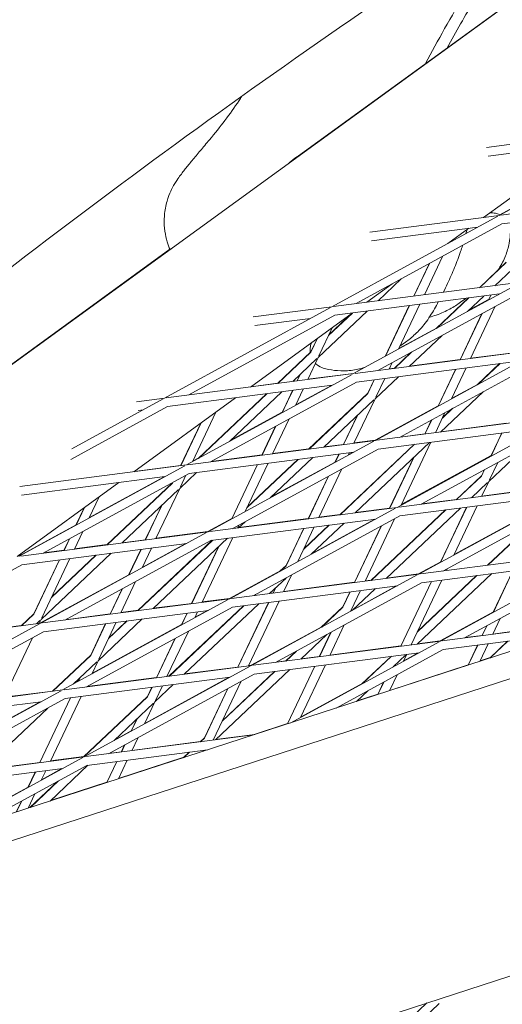
# Model space of a CAD drawing. Units: millimetres. Extents: x -6279 to 9730, y -4381 to 5590.
# Drawn here: x 4452 to 4534, y 926 to 1094 of the extents above; entities that cross this region are included whole.
import ezdxf

# ---------------------------------------------------------------- set-up
doc = ezdxf.new("R2010")
doc.units = ezdxf.units.MM
doc.layers.add('DNA COMBI 01', color=7, linetype='Continuous')
doc.layers.add('SICHER-MIN', color=7, linetype='Continuous')

msp = doc.modelspace()

# ---------------------------------------------------------------- linework, layer by layer
at = {"layer": 'DNA COMBI 01', "color": 0, "linetype": 'Continuous', "lineweight": 0}
for p, q in [((4280.313, 911.452), (4824.063, 1306.48)), ((4650.455, 1180.382), (4395.357, 995.03)), ((4497.973, 1069.644), (4650.191, 1180.241)), ((4850.798, 1088.92), (4364.36, 930.872)), ((4365.011, 926.464), (4852.858, 1084.975)), ((4561.721, 1075.926), (4531.147, 1071.968)), ((4561.474, 1075.791), (4533.302, 1060.416)), ((4558.087, 1073.943), (4531.414, 1070.49)), ((4530.656, 1060.074), (4547.938, 1072.629)), ((4533.41, 1060.537), (4540.056, 1064.164)), ((4565.409, 1064.572), (4533.581, 1060.453)), ((4561.776, 1062.59), (4533.774, 1058.965)), ((4533.055, 1060.282), (4504.884, 1044.907)), ((4533.302, 1060.416), (4511.332, 1057.573)), ((4533.774, 1058.965), (4508.989, 1045.439)), ((4529.669, 1058.434), (4511.599, 1056.095)), ((4524.562, 1055.647), (4528.123, 1058.234)), ((4524.774, 1055.762), (4524.801, 1055.82)), ((4331.89, 948.974), (4477.37, 1054.675)), ((4520.589, 1046.94), (4523.68, 1053.456)), ((4521.402, 1052.213), (4518.79, 1046.707)), ((4518.821, 1046.711), (4521.44, 1052.234)), ((4534.505, 1052.46), (4529.944, 1048.151)), ((4530.011, 1048.16), (4534.509, 1052.409)), ((4532.542, 1048.487), (4535.539, 1051.319)), ((4536.991, 1049.063), (4505.163, 1044.944)), ((4536.744, 1048.929), (4508.573, 1033.554)), ((4510.841, 1045.678), (4515.108, 1048.778)), ((4512.747, 1045.925), (4516.667, 1049.629)), ((4532.593, 1048.536), (4532.647, 1048.543)), ((4532.625, 1048.498), (4532.684, 1048.622)), ((4532.735, 1048.67), (4532.655, 1048.502)), ((4533.358, 1047.081), (4505.356, 1043.456)), ((4537.463, 1047.612), (4512.678, 1034.086)), ((4527.901, 1044.103), (4530.687, 1046.735)), ((4531.462, 1046.046), (4531.861, 1046.887)), ((4531.891, 1046.891), (4531.5, 1046.067)), ((4518.026, 1045.096), (4513.941, 1036.484)), ((4513.979, 1036.505), (4518.056, 1045.1)), ((4516.219, 1037.727), (4519.825, 1045.329)), ((4528.089, 1046.399), (4522.594, 1041.206)), ((4522.731, 1041.281), (4528.156, 1046.407)), ((4526.708, 1045.667), (4527.635, 1046.34)), ((4528.056, 1044.249), (4531.502, 1046.129)), ((4504.637, 1044.773), (4476.466, 1029.398)), ((4505.356, 1043.456), (4480.571, 1029.93)), ((4491.026, 1031.283), (4508.308, 1043.838)), ((4504.884, 1044.907), (4491.517, 1043.177)), ((4502.554, 1036.294), (4510.892, 1044.173)), ((4504.328, 1040.034), (4508.362, 1043.845)), ((4508.255, 1043.8), (4504.376, 1040.134)), ((4526.647, 1035.894), (4530.369, 1043.74)), ((4530.406, 1043.761), (4526.677, 1035.898)), ((4532.646, 1044.983), (4528.445, 1036.127)), ((4501.251, 1042.925), (4491.784, 1041.699)), ((4432.339, 897.87), (4871.602, 1040.595)), ((4502.675, 1036.548), (4504.989, 1041.427)), ((4516.259, 1037.81), (4522.749, 1041.352)), ((4518.034, 1034.779), (4523.62, 1040.057)), ((4502.412, 1039.554), (4501.315, 1037.242)), ((4501.32, 1037.191), (4502.456, 1039.586)), ((4517.399, 1038.899), (4516.447, 1038.207)), ((4501.315, 1037.242), (4495.64, 1031.88)), ((4495.708, 1031.889), (4501.32, 1037.191)), ((4508.852, 1033.59), (4540.68, 1037.71)), ((4540.433, 1037.576), (4512.262, 1022.201)), ((4518.312, 1037.161), (4515.436, 1034.443)), ((4515.503, 1034.451), (4518.449, 1037.235)), ((4535.283, 1037.054), (4528.467, 1036.171)), ((4498.239, 1032.217), (4502.35, 1036.101)), ((4500.776, 1032.545), (4502.554, 1036.294)), ((4509.045, 1032.103), (4537.047, 1035.728)), ((4514.611, 1034.336), (4515.126, 1035.422)), ((4541.152, 1036.259), (4516.367, 1022.733)), ((4526.668, 1035.939), (4518.085, 1034.827)), ((4533.376, 1035.252), (4529.548, 1031.635)), ((4529.683, 1031.709), (4533.443, 1035.261)), ((4476.745, 1029.434), (4508.573, 1033.554)), ((4508.326, 1033.42), (4480.155, 1018.045)), ((4499.493, 1033.402), (4498.976, 1032.312)), ((4499.007, 1032.316), (4499.546, 1033.451)), ((4508.525, 1033.59), (4500.797, 1032.589)), ((4508.525, 1033.59), (4510.265, 1034.539)), ((4512.833, 1034.148), (4512.778, 1034.14)), ((4512.847, 1034.178), (4512.812, 1034.103)), ((4512.842, 1034.107), (4512.886, 1034.199)), ((4515.487, 1034.491), (4514.632, 1034.38)), ((4522.908, 1028.011), (4525.882, 1034.282)), ((4525.912, 1034.286), (4522.946, 1028.032)), ((4527.681, 1034.515), (4525.186, 1029.254)), ((4509.045, 1032.103), (4484.26, 1018.577)), ((4495.691, 1031.928), (4491.096, 1031.333)), ((4498.997, 1032.356), (4498.29, 1032.265)), ((4512.047, 1032.492), (4510.972, 1030.226)), ((4510.977, 1030.175), (4512.077, 1032.495)), ((4512.211, 1029.278), (4516.179, 1033.026)), ((4512.332, 1029.532), (4513.846, 1032.724)), ((4525.225, 1029.338), (4529.703, 1031.782)), ((4476.938, 1027.947), (4504.94, 1031.572)), ((4493.785, 1030.128), (4482.149, 1019.134)), ((4482.29, 1019.21), (4493.853, 1030.136)), ((4487.46, 1022.032), (4496.384, 1030.464)), ((4498.212, 1030.701), (4496.419, 1026.922)), ((4496.458, 1026.943), (4498.243, 1030.705)), ((4498.699, 1028.165), (4500.012, 1030.934)), ((4498.738, 1028.248), (4504.792, 1031.552)), ((4510.972, 1030.226), (4500.927, 1020.734)), ((4500.994, 1020.743), (4510.977, 1030.175)), ((4523.32, 1023.633), (4530.572, 1030.485)), ((4476.219, 1029.264), (4460.727, 1020.809)), ((4471.211, 1016.888), (4488.493, 1029.443)), ((4471.702, 1028.782), (4476.466, 1029.398)), ((4503.525, 1021.07), (4512.007, 1029.085)), ((4508.632, 1021.731), (4512.211, 1029.278)), ((4476.938, 1027.947), (4460.524, 1018.989)), ((4471.969, 1027.304), (4472.833, 1027.416)), ((4481.178, 1018.603), (4485.176, 1027.033)), ((4487.614, 1022.178), (4496.459, 1027.005)), ((4512.214, 1022.237), (4522.947, 1028.095)), ((4524.092, 1026.949), (4522.467, 1023.522)), ((4523.643, 1026.001), (4525.402, 1027.664)), ((4525.266, 1027.589), (4523.689, 1026.1)), ((4482.598, 1025.16), (4479.162, 1017.917)), ((4479.194, 1017.921), (4482.643, 1025.193)), ((4494.797, 1019.941), (4497.605, 1025.86)), ((4509.151, 1026.386), (4506.833, 1021.499)), ((4506.863, 1021.502), (4509.203, 1026.435)), ((4544.369, 1026.357), (4512.541, 1022.237)), ((4544.122, 1026.222), (4515.951, 1010.848)), ((4520.668, 1023.289), (4521.814, 1025.705)), ((4521.852, 1025.726), (4520.698, 1023.293)), ((4523.372, 1023.682), (4534.525, 1025.125)), ((4495.326, 1024.616), (4492.998, 1019.708)), ((4493.028, 1019.712), (4495.365, 1024.637)), ((4540.736, 1024.374), (4512.733, 1020.75)), ((4516.468, 1022.788), (4520.689, 1023.334)), ((4544.84, 1024.906), (4520.055, 1011.38)), ((4533.739, 1023.469), (4531.874, 1019.539)), ((4531.912, 1019.559), (4533.768, 1023.473)), ((4512.262, 1022.201), (4480.434, 1018.081)), ((4512.015, 1022.066), (4483.844, 1006.692)), ((4508.653, 1021.776), (4512.214, 1022.237)), ((4508.811, 1009.924), (4521.465, 1021.88)), ((4521.702, 1021.911), (4516.631, 1011.22)), ((4508.629, 1020.218), (4480.626, 1016.594)), ((4512.733, 1020.75), (4487.948, 1007.224)), ((4494.818, 1019.985), (4500.978, 1020.783)), ((4503.577, 1021.119), (4506.854, 1021.543)), ((4518.867, 1021.544), (4506.213, 1009.588)), ((4506.281, 1009.597), (4518.934, 1021.552)), ((4507.665, 1019.692), (4507.868, 1020.12)), ((4507.704, 1019.776), (4508.48, 1020.199)), ((4531.526, 1015.245), (4537.525, 1020.913)), ((4481.217, 1018.686), (4482.303, 1019.279)), ((4484.36, 1018.631), (4493.019, 1019.752)), ((4490.144, 1010.131), (4494.033, 1018.329)), ((4490.454, 1010.783), (4499.14, 1018.99)), ((4499.072, 1018.981), (4490.501, 1010.884)), ((4494.413, 1012.46), (4501.67, 1019.318)), ((4494.568, 1012.607), (4505.426, 1018.533)), ((4506.068, 1019.887), (4505.386, 1018.449)), ((4505.425, 1018.47), (4506.099, 1019.891)), ((4514.689, 1010.685), (4518.809, 1019.371)), ((4518.86, 1019.419), (4514.719, 1010.689)), ((4516.671, 1011.304), (4531.914, 1019.623)), ((4531.646, 1015.499), (4533.058, 1018.476)), ((4479.908, 1017.91), (4451.737, 1002.536)), ((4480.155, 1018.045), (4451.886, 1014.386)), ((4480.626, 1016.594), (4455.842, 1003.068)), ((4471.281, 1016.938), (4479.183, 1017.961)), ((4479.022, 1014.06), (4481.876, 1016.755)), ((4492.233, 1018.096), (4487.865, 1008.887)), ((4487.904, 1008.908), (4492.264, 1018.1)), ((4502.653, 1009.127), (4506.571, 1017.387)), ((4530.781, 1017.233), (4530.287, 1016.192)), ((4530.291, 1016.142), (4530.818, 1017.253)), ((4451.396, 1002.492), (4468.678, 1015.047)), ((4476.522, 1016.062), (4452.154, 1012.908)), ((4463.696, 1009.124), (4476.374, 1016.043)), ((4477.783, 1015.008), (4466.622, 1004.463)), ((4466.691, 1004.472), (4477.788, 1014.957)), ((4477.804, 1015.054), (4477.783, 1015.008)), ((4477.788, 1014.957), (4477.844, 1015.075)), ((4479.143, 1014.314), (4480.084, 1016.298)), ((4504.293, 1016.143), (4500.854, 1008.894)), ((4500.884, 1008.898), (4504.331, 1016.164)), ((4516.23, 1010.884), (4548.057, 1015.004)), ((4530.287, 1016.192), (4526.009, 1012.15)), ((4526.075, 1012.159), (4530.291, 1016.142)), ((4528.606, 1012.486), (4531.321, 1015.052)), ((4530.323, 1012.709), (4531.526, 1015.245)), ((4469.222, 1004.8), (4478.818, 1013.866)), ((4474.984, 1005.545), (4479.022, 1014.06)), ((4547.811, 1014.869), (4519.639, 999.495)), ((4548.529, 1013.553), (4523.744, 1000.026)), ((4542.381, 1014.312), (4530.344, 1012.754)), ((4465.364, 1012.639), (4463.657, 1009.042)), ((4516.422, 1009.397), (4544.424, 1013.021)), ((4526.061, 1012.2), (4520.158, 1011.435)), ((4461.377, 1007.797), (4462.785, 1010.766)), ((4462.83, 1010.799), (4461.417, 1007.819)), ((4475.961, 1011.166), (4473.184, 1005.312)), ((4473.215, 1005.316), (4476.014, 1011.217)), ((4484.123, 1006.728), (4515.951, 1010.848)), ((4515.704, 1010.713), (4487.532, 995.339)), ((4514.711, 1010.73), (4508.863, 1009.973)), ((4524.154, 1010.398), (4511.5, 998.442)), ((4511.567, 998.45), (4524.221, 1010.406)), ((4514.098, 998.778), (4526.751, 1010.734)), ((4527.76, 1010.864), (4523.32, 1001.504)), ((4523.357, 1001.524), (4527.789, 1010.868)), ((4525.597, 1002.747), (4529.558, 1011.097)), ((4525.638, 1002.832), (4540.882, 1011.151)), ((4483.796, 1006.728), (4487.904, 1008.97)), ((4484.315, 1005.241), (4512.317, 1008.865)), ((4489.017, 1007.362), (4490.131, 1008.415)), ((4500.875, 1008.939), (4489.068, 1007.411)), ((4516.422, 1009.397), (4491.637, 995.87)), ((4501.521, 1003.036), (4512.168, 1008.846)), ((4506.265, 1009.637), (4502.675, 1009.172)), ((4515.537, 1008.914), (4510.509, 998.313)), ((4539.173, 1008.447), (4531.296, 1001.004)), ((4531.362, 1001.013), (4539.307, 1008.52)), ((4451.689, 1002.571), (4461.416, 1007.88)), ((4452.016, 1002.572), (4483.844, 1006.692)), ((4483.597, 1006.557), (4455.425, 991.183)), ((4462.563, 1006.736), (4461.149, 1003.755)), ((4483.796, 1006.728), (4475.005, 1005.59)), ((4488.819, 1007.336), (4489.05, 1007.825)), ((4500.09, 1007.283), (4497.098, 1000.975)), ((4497.102, 1000.924), (4500.12, 1007.287)), ((4499.11, 1001.658), (4501.889, 1007.516)), ((4500.111, 1003.767), (4504.426, 1007.844)), ((4504.359, 1007.835), (4500.158, 1003.866)), ((4501.365, 1002.888), (4506.957, 1008.171)), ((4508.71, 998.08), (4513.259, 1007.671)), ((4513.297, 1007.691), (4508.74, 998.084)), ((4459.349, 1003.521), (4460.283, 1005.491)), ((4460.323, 1005.513), (4459.38, 1003.526)), ((4484.315, 1005.241), (4459.53, 991.714)), ((4473.205, 1005.357), (4469.273, 1004.848)), ((4484.563, 1005.273), (4471.909, 993.317)), ((4471.978, 993.326), (4484.631, 1005.282)), ((4474.508, 993.653), (4487.162, 1005.609)), ((4482.84, 994.732), (4488.054, 1005.725)), ((4452.208, 1001.085), (4480.21, 1004.709)), ((4459.37, 1003.566), (4455.941, 1003.122)), ((4466.673, 1004.511), (4461.17, 1003.799)), ((4472.419, 1003.701), (4470.343, 999.325)), ((4470.383, 999.346), (4472.451, 1003.705)), ((4472.623, 1000.569), (4474.22, 1003.934)), ((4472.663, 1000.652), (4480.062, 1004.69)), ((4485.618, 1004.151), (4481.04, 994.499)), ((4481.071, 994.503), (4485.671, 1004.2)), ((4551.746, 1003.651), (4519.918, 999.531)), ((4551.499, 1003.516), (4523.328, 988.142)), ((4454.25, 992.774), (4458.584, 1001.91)), ((4458.616, 1001.914), (4454.256, 992.722)), ((4455.491, 991.825), (4467.367, 1003.047)), ((4460.385, 1002.143), (4455.611, 992.079)), ((4457.265, 995.565), (4464.837, 1002.719)), ((4464.767, 1002.71), (4457.313, 995.668)), ((4519.591, 999.532), (4523.36, 1001.589)), ((4548.113, 1001.668), (4520.111, 998.044)), ((4552.218, 1002.2), (4527.433, 988.673)), ((4452.208, 1001.085), (4427.423, 987.558)), ((4487.485, 995.375), (4496.213, 1000.139)), ((4497.098, 1000.975), (4496.057, 999.991)), ((4496.195, 1000.067), (4497.102, 1000.924)), ((4524.344, 1000.104), (4524.504, 1000.441)), ((4524.366, 1000.15), (4531.349, 1001.054)), ((4532.287, 993.031), (4535.616, 1000.051)), ((4535.646, 1000.055), (4532.324, 993.051)), ((4455.378, 991.219), (4470.383, 999.408)), ((4469.005, 992.941), (4471.53, 998.263)), ((4519.639, 999.495), (4487.811, 995.375)), ((4519.392, 999.36), (4491.221, 983.986)), ((4494.303, 996.216), (4497.084, 998.843)), ((4496.675, 996.523), (4498.017, 999.352)), ((4510.531, 998.359), (4511.553, 998.491)), ((4514.15, 998.827), (4519.591, 999.532)), ((4521.781, 998.26), (4516.567, 987.267)), ((4516.597, 987.271), (4521.811, 998.264)), ((4518.365, 987.5), (4523.58, 998.493)), ((4519.384, 987.632), (4532.038, 999.587)), ((4519.425, 989.734), (4529.507, 999.26)), ((4529.441, 999.251), (4519.471, 989.832)), ((4469.25, 997.019), (4467.205, 992.708)), ((4467.236, 992.712), (4469.29, 997.041)), ((4516.006, 997.512), (4488.004, 993.888)), ((4495.276, 997.135), (4494.875, 996.29)), ((4494.906, 996.294), (4495.328, 997.184)), ((4520.111, 998.044), (4495.326, 984.517)), ((4496.696, 996.568), (4508.732, 998.126)), ((4509.745, 996.702), (4508.115, 993.265)), ((4508.318, 993.316), (4512.243, 997.025)), ((4508.475, 993.465), (4515.855, 997.493)), ((4487.532, 995.339), (4455.705, 991.219)), ((4487.285, 995.204), (4459.114, 979.83)), ((4482.861, 994.777), (4487.485, 995.375)), ((4490.696, 983.918), (4495.91, 994.911)), ((4491.775, 995.946), (4491.705, 995.879)), ((4491.739, 995.926), (4491.757, 995.928)), ((4491.772, 995.888), (4491.913, 996.021)), ((4494.355, 996.265), (4494.897, 996.335)), ((4506.755, 993.958), (4507.946, 996.469)), ((4507.976, 996.473), (4506.759, 993.908)), ((4483.899, 993.356), (4455.897, 989.732)), ((4488.004, 993.888), (4463.219, 980.361)), ((4469.026, 992.986), (4471.961, 993.366)), ((4474.56, 993.702), (4481.061, 994.544)), ((4489.85, 994.127), (4477.196, 982.171)), ((4477.264, 982.179), (4489.917, 994.135)), ((4479.795, 982.507), (4492.448, 994.463)), ((4481.629, 992.18), (4483.75, 993.337)), ((4494.111, 994.678), (4488.897, 983.685)), ((4488.927, 983.689), (4494.141, 994.682)), ((4506.755, 993.958), (4503.01, 990.42)), ((4503.147, 990.495), (4506.759, 993.908)), ((4454.25, 992.774), (4452.113, 990.754)), ((4452.183, 990.763), (4454.256, 992.722)), ((4454.714, 991.091), (4455.286, 991.632)), ((4455.491, 991.825), (4455.171, 991.15)), ((4459.631, 991.769), (4467.226, 992.753)), ((4465.148, 984.809), (4472.654, 991.901)), ((4466.922, 988.548), (4470.123, 991.573)), ((4470.054, 991.564), (4466.97, 988.65)), ((4480.276, 992.887), (4479.31, 990.852)), ((4479.35, 990.873), (4480.307, 992.891)), ((4481.59, 992.096), (4482.076, 993.12)), ((4523.28, 988.179), (4532.327, 993.117)), ((4552.082, 991.864), (4523.607, 988.178)), ((4533.47, 991.968), (4532.2, 989.29)), ((4455.425, 991.183), (4423.598, 987.063)), ((4455.179, 991.048), (4427.007, 975.674)), ((4441.357, 989.404), (4452.165, 990.803)), ((4455.192, 991.195), (4455.378, 991.219)), ((4466.441, 991.096), (4463.908, 985.757)), ((4463.913, 985.706), (4466.472, 991.1)), ((4464.109, 982.618), (4479.35, 990.936)), ((4465.268, 985.063), (4468.241, 991.329)), ((4491.173, 984.023), (4503.167, 990.568)), ((4506.983, 990.879), (4504.531, 985.709)), ((4530.402, 989.058), (4531.193, 990.725)), ((4531.23, 990.746), (4530.431, 989.062)), ((4532.222, 989.337), (4536.636, 989.908)), ((4455.897, 989.732), (4431.112, 976.205)), ((4454.009, 988.701), (4449.192, 978.546)), ((4478.217, 988.546), (4475.061, 981.894)), ((4475.092, 981.898), (4478.256, 988.568)), ((4476.861, 982.127), (4480.496, 989.79)), ((4499.589, 985.069), (4504.036, 989.271)), ((4502.732, 985.476), (4504.705, 989.636)), ((4504.743, 989.657), (4502.762, 985.48)), ((4519.437, 987.682), (4523.28, 988.179)), ((4544.344, 989.35), (4523.8, 986.691)), ((4527.537, 988.73), (4530.424, 989.104)), ((4523.328, 988.142), (4491.5, 984.022)), ((4523.081, 988.007), (4497.878, 974.253)), ((4504.552, 985.755), (4516.589, 987.313)), ((4523.8, 986.691), (4505.616, 976.767)), ((4528.026, 984.048), (4529.638, 987.446)), ((4529.667, 987.45), (4528.058, 984.059)), ((4531.436, 987.679), (4530.021, 984.696)), ((4534.728, 988.105), (4531.696, 985.241)), ((4531.782, 985.269), (4534.793, 988.114)), ((4463.908, 985.757), (4457.4, 979.608)), ((4457.469, 979.617), (4463.913, 985.706)), ((4519.695, 986.159), (4491.693, 982.535)), ((4498.729, 986.374), (4496.991, 984.733)), ((4497.059, 984.742), (4498.866, 986.449)), ((4499.642, 985.119), (4502.753, 985.522)), ((4514.932, 985.543), (4509.964, 980.849)), ((4510.1, 980.923), (4514.998, 985.551)), ((4515.27, 983.745), (4517.447, 985.801)), ((4517.043, 984.712), (4517.601, 985.888)), ((4517.083, 984.797), (4519.543, 986.14)), ((4530.051, 984.759), (4531.782, 985.322)), ((4491.221, 983.986), (4459.393, 979.866)), ((4460.924, 980.818), (4464.943, 984.615)), ((4490.974, 983.851), (4462.803, 968.477)), ((4464.069, 982.534), (4465.148, 984.809)), ((4479.847, 982.556), (4488.918, 983.731)), ((4485.081, 971.361), (4497.735, 983.317)), ((4490.717, 983.964), (4491.173, 984.023)), ((4495.429, 984.573), (4497.044, 984.783)), ((4497.322, 974.072), (4501.967, 983.865)), ((4501.997, 983.868), (4497.356, 974.083)), ((4503.766, 984.097), (4499.522, 975.15)), ((4514.7, 979.771), (4528.056, 984.111)), ((4487.588, 982.003), (4459.586, 978.379)), ((4462.086, 981.915), (4461.789, 981.29)), ((4461.829, 981.311), (4462.139, 981.966)), ((4463.321, 980.417), (4475.083, 981.94)), ((4491.693, 982.535), (4466.908, 969.008)), ((4473.075, 974.145), (4487.438, 981.984)), ((4476.883, 982.173), (4477.248, 982.22)), ((4486.236, 974.516), (4495.204, 982.989)), ((4495.136, 982.98), (4486.284, 974.616)), ((4514.67, 979.709), (4515.949, 982.406)), ((4459.114, 979.83), (4427.286, 975.71)), ((4461.08, 980.965), (4461.829, 981.373)), ((4474.297, 980.283), (4473.565, 978.74)), ((4473.57, 978.689), (4474.328, 980.287)), ((4474.805, 977.792), (4477.94, 980.754)), ((4474.926, 978.046), (4476.097, 980.516)), ((4487.183, 980.074), (4483.223, 971.724)), ((4483.227, 971.673), (4487.222, 980.095)), ((4484.717, 971.314), (4489.462, 981.317)), ((4499.563, 975.235), (4510.122, 980.998)), ((4513.672, 981.163), (4512.674, 979.06)), ((4512.707, 979.071), (4513.709, 981.184)), ((4458.867, 979.695), (4430.696, 964.321)), ((4459.586, 978.379), (4434.801, 964.852)), ((4449.213, 978.59), (4457.452, 979.657)), ((4460.462, 978.492), (4455.247, 967.499)), ((4455.279, 967.503), (4460.493, 978.496)), ((4457.048, 967.732), (4462.262, 978.725)), ((4473.565, 978.74), (4462.687, 968.462)), ((4462.756, 968.471), (4473.57, 978.689)), ((4509.075, 977.891), (4510.989, 979.699)), ((4509.161, 977.972), (4512.704, 979.123)), ((4455.481, 977.847), (4427.479, 974.223)), ((4445.492, 966.236), (4456.643, 976.772)), ((4446.588, 973.056), (4455.332, 977.828)), ((4467.877, 971.246), (4474.6, 977.599)), ((4473.035, 974.061), (4474.805, 977.792)), ((4505.682, 976.803), (4505.659, 976.781)), ((4505.746, 976.809), (4505.819, 976.877)), ((4471.743, 974.9), (4470.756, 972.817)), ((4470.795, 972.839), (4471.796, 974.95)), ((4491.507, 972.235), (4497.352, 974.135)), ((4491.557, 972.199), (4463.082, 968.513)), ((4468.033, 971.394), (4470.796, 972.901)), ((4470.883, 969.523), (4471.942, 971.755)), ((4483.223, 971.724), (4482.483, 971.024)), ((4482.55, 971.033), (4483.227, 971.673)), ((4485.134, 971.41), (4491.777, 972.27)), ((4469.662, 970.511), (4469.083, 969.29)), ((4469.114, 969.294), (4469.701, 970.533)), ((4470.904, 969.568), (4482.535, 971.074)), ((4462.803, 968.477), (4430.975, 964.357)), ((4462.556, 968.342), (4437.353, 954.588)), ((4457.069, 967.777), (4462.739, 968.511)), ((4483.819, 969.685), (4463.275, 967.026)), ((4467.01, 969.064), (4469.104, 969.335)), ((4468.646, 964.808), (4479.706, 968.401)), ((4480.628, 969.272), (4479.621, 968.321)), ((4479.711, 968.35), (4480.695, 969.281)), ((4483.04, 969.432), (4483.226, 969.608)), ((4459.17, 966.494), (4431.168, 962.869)), ((4463.275, 967.026), (4445.091, 957.102)), ((4445.544, 966.285), (4455.269, 967.544)), ((4455.554, 964.583), (4459.02, 966.475)), ((4457.004, 960.972), (4463.432, 967.046)), ((4468.318, 967.678), (4466.619, 964.097)), ((4466.654, 964.108), (4468.349, 967.682)), ((4468.617, 964.746), (4470.118, 967.911)), ((4454.483, 965.887), (4453.234, 963.255)), ((4453.274, 963.277), (4454.515, 965.892)), ((4455.514, 964.499), (4456.283, 966.121)), ((4438.034, 955.021), (4453.274, 963.339)), ((4458.284, 964.302), (4453.584, 959.861)), ((4453.675, 959.891), (4458.425, 964.379)), ((4457.088, 961.052), (4466.649, 964.159)), ((4453.265, 959.758), (4454.421, 962.194)), ((4452.141, 960.949), (4451.268, 959.109)), ((4451.303, 959.12), (4452.181, 960.971)), ((4453.295, 959.82), (4453.669, 959.941)), ((4509.216, 913.46), (4523.109, 926.586)), ((4510.99, 917.199), (4521.033, 926.688))]:
    msp.add_line(p, q, dxfattribs=at)
for centre, end_param in [((4563.318, 1121.718), 5.352043), ((4564.907, 1120.563), 5.2936309)]:
    msp.add_ellipse(centre, major_axis=(-52.901, -72.811), ratio=0.1875765, start_param=5.1719285, end_param=end_param, dxfattribs=at)
for points, knots in [([(4762.727, 1379.576), (4709.796, 1358.1), (4658.713, 1334.626), (4560.438, 1283.726), (4513.248, 1256.3), (4422.959, 1197.567), (4379.861, 1166.259), (4297.956, 1099.86), (4259.148, 1064.77), (4198.408, 1003.453), (4175.214, 978.255), (4153.023, 952.283)], [4.40667087, 4.40667087, 4.40667087, 4.40667087, 4.46368777, 4.46368777, 4.5207047, 4.5207047, 4.57772163, 4.57772163, 4.63473856, 4.63473856, 4.67242664, 4.67242664, 4.67242664, 4.67242664]), ([(4650.595, 1180.458), (4612.461, 1160.008), (4575.769, 1138.31), (4499.264, 1088.536), (4460.001, 1060.005), (4390.907, 1004.007), (4360.53, 976.971), (4331.68, 948.769)], [4.47218358, 4.47218358, 4.47218358, 4.47218358, 4.5207411, 4.5207411, 4.57765562, 4.57765562, 4.62642954, 4.62642954, 4.62642954, 4.62642954]), ([(4489.603, 1080.672), (4489.439, 1080.417), (4489.272, 1080.164), (4488.35, 1078.779), (4487.553, 1077.659), (4485.877, 1075.443), (4484.998, 1074.349), (4484.08, 1073.269)], [75.4752378, 75.4752378, 75.4752378, 75.4752378, 76.596835, 76.596835, 81.605752, 81.605752, 86.6146691, 86.6146691, 86.6146691, 86.6146691]), ([(4484.08, 1073.269), (4483.533, 1072.625), (4483.009, 1072.002), (4482.027, 1070.828), (4481.57, 1070.277), (4480.725, 1069.25), (4480.34, 1068.776), (4479.611, 1067.857), (4479.28, 1067.438), (4478.654, 1066.546), (4478.424, 1066.216), (4477.834, 1065.197), (4477.486, 1064.657), (4476.933, 1063.019), (4476.831, 1062.682), (4476.732, 1062.276)], [47.5287877, 47.5287877, 47.5287877, 47.5287877, 49.9845788, 49.9845788, 52.4403698, 52.4403698, 54.8961609, 54.8961609, 57.3519519, 57.3519519, 58.5798475, 58.5798475, 59.5881865, 59.5881865, 59.807743, 59.807743, 59.807743, 59.807743]), ([(4476.732, 1062.276), (4476.534, 1061.461), (4476.429, 1060.651), (4476.372, 1059.121), (4476.418, 1058.401), (4476.604, 1057.088), (4476.743, 1056.493), (4477.05, 1055.469), (4477.216, 1055.03), (4477.388, 1054.633)], [11.15650801, 11.15650801, 11.15650801, 11.15650801, 11.24244811, 11.24244811, 11.32838821, 11.32838821, 11.41432832, 11.41432832, 11.49309877, 11.49309877, 11.49309877, 11.49309877]), ([(4533.47, 1060.508), (4533.267, 1060.608), (4533.074, 1060.676), (4532.569, 1060.815), (4532.295, 1060.839), (4531.928, 1060.845), (4531.809, 1060.84), (4531.698, 1060.831)], [5.0788015, 5.0788015, 5.0788015, 5.0788015, 5.4334508, 5.4334508, 6.0948587, 6.0948587, 6.4581723, 6.4581723, 6.4581723, 6.4581723]), ([(4535.21, 1057.61), (4535.192, 1057.013), (4535.128, 1056.36), (4534.859, 1054.983), (4534.653, 1054.257), (4534.08, 1052.814), (4533.711, 1052.097), (4533.202, 1051.312), (4533.122, 1051.193), (4533.039, 1051.076)], [12.46781437, 12.46781437, 12.46781437, 12.46781437, 12.54828737, 12.54828737, 12.62876037, 12.62876037, 12.70923337, 12.70923337, 12.72382763, 12.72382763, 12.72382763, 12.72382763]), ([(4527.079, 1055.311), (4526.969, 1054.967), (4526.854, 1054.624), (4526.426, 1053.39), (4526.09, 1052.506), (4525.354, 1050.7), (4524.953, 1049.779), (4524.295, 1048.36), (4524.054, 1047.858), (4523.804, 1047.356)], [48.9793546, 48.9793546, 48.9793546, 48.9793546, 49.9263786, 49.9263786, 52.375876, 52.375876, 54.8253734, 54.8253734, 56.160887, 56.160887, 56.160887, 56.160887]), ([(4526.708, 1045.667), (4526.443, 1045.473), (4526.162, 1045.281), (4525.565, 1044.9), (4525.249, 1044.712), (4524.576, 1044.343), (4524.218, 1044.163), (4523.453, 1043.815), (4523.045, 1043.648), (4522.243, 1043.364), (4521.856, 1043.242), (4521.443, 1043.131)], [4.5348352, 4.5348352, 4.5348352, 4.5348352, 4.8775403, 4.8775403, 5.2202455, 5.2202455, 5.5629506, 5.5629506, 5.9056557, 5.9056557, 6.1888321, 6.1888321, 6.1888321, 6.1888321]), ([(4517.399, 1038.899), (4517.665, 1039.092), (4517.935, 1039.3), (4518.481, 1039.75), (4518.758, 1039.992), (4519.317, 1040.518), (4519.599, 1040.803), (4520.166, 1041.423), (4520.451, 1041.76), (4521.018, 1042.499), (4521.304, 1042.904), (4521.584, 1043.354)], [4.5348036, 4.5348036, 4.5348036, 4.5348036, 4.877515, 4.877515, 5.2202265, 5.2202265, 5.562938, 5.562938, 5.9056494, 5.9056494, 6.2483609, 6.2483609, 6.2483609, 6.2483609]), ([(4501.186, 1037.12), (4501.161, 1037.319), (4501.158, 1037.501), (4501.181, 1038.006), (4501.243, 1038.275), (4501.352, 1038.628), (4501.394, 1038.743), (4501.439, 1038.847)], [5.1135086, 5.1135086, 5.1135086, 5.1135086, 5.4333361, 5.4333361, 6.0946948, 6.0946948, 6.4669644, 6.4669644, 6.4669644, 6.4669644]), ([(4503.413, 1034.504), (4503.076, 1034.602), (4502.7, 1034.776), (4502.26, 1035.121), (4502.167, 1035.204), (4502.079, 1035.292)], [3.54337368, 3.54337368, 3.54337368, 3.54337368, 4.06839095, 4.06839095, 4.21553158, 4.21553158, 4.21553158, 4.21553158]), ([(4503.413, 1034.504), (4503.987, 1034.337), (4504.627, 1034.197), (4506.02, 1034.027), (4506.774, 1033.998), (4508.324, 1034.098), (4509.119, 1034.226), (4510.104, 1034.489), (4510.32, 1034.554), (4510.533, 1034.624)], [12.46782092, 12.46782092, 12.46782092, 12.46782092, 12.54829894, 12.54829894, 12.62877696, 12.62877696, 12.70925498, 12.70925498, 12.7322643, 12.7322643, 12.7322643, 12.7322643])]:
    msp.add_open_spline(points, degree=3, knots=knots, dxfattribs=at)
for points in [[(4498.907, 1070.385), (4498.47, 1070.067), (4498.045, 1069.719), (4497.636, 1069.345)], [(4527.663, 1057.339), (4527.729, 1057.576), (4527.799, 1057.813), (4527.872, 1058.051)], [(4522.963, 1045.735), (4522.532, 1044.938), (4522.075, 1044.142), (4521.584, 1043.354)]]:
    msp.add_open_spline(points, degree=3, dxfattribs=at)
at = {"layer": 'SICHER-MIN', "extrusion": (-5.80073e-06, 5.80081e-06, 1)}
msp.add_lwpolyline([(2279.383, 3327.904, 0.5572589), (-3995.475, 553.843, 0.033018), (-4200.389, 266.649, 0.056597), (-4442.124, -246.371, 0.0391596), (-4535.379, -614.234, 0.0423955), (-4569.837, -1018.39, 0.0000012), (-4569.837, -1018.729), (-4569.837, -1503.562, 0.466185), (-2774.763, -3010.425), (-2699.523, -2997.189, 0.3463425), (2279.107, -3328.096), (3000.193, -3328.106, 0.4405356), (8796.84, -1974.17, 0.4512839), (8976.353, 1613.144, 0.4707542), (2999.882, 3327.894), (2279.383, 3327.904)], format="xyb", dxfattribs=at)

doc.saveas('drawing.dxf')
